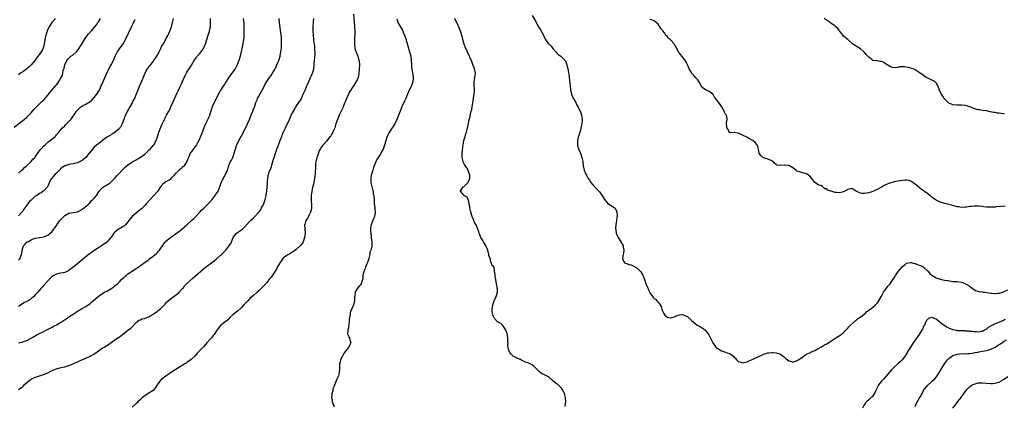
# Model space of a CAD drawing. Units: inches. Extents: x 2610000 to 2613000, y 1533000 to 1536000.
# Drawn here: x 2610678 to 2611145, y 1534985 to 1535168 of the extents above; entities that cross this region are included whole.
import ezdxf

# ---------------------------------------------------------------- set-up
doc = ezdxf.new("R2010")
doc.units = ezdxf.units.IN
doc.header["$MEASUREMENT"] = 0
doc.layers.add('LD26101533_10ft', color=254, linetype='Continuous')

msp = doc.modelspace()

# ---------------------------------------------------------------- linework, layer by layer
at = {"layer": 'LD26101533_10ft'}
for points, elevation in [([(2610836.24, 1535171), (2610836.52, 1535167), (2610836.71, 1535165.29), (2610836.72, 1535164.72), (2610836.82, 1535163), (2610836.58, 1535159), (2610836.61, 1535157.39), (2610836.59, 1535156.59), (2610836.81, 1535155), (2610837, 1535154.25), (2610837.43, 1535153), (2610838.25, 1535151), (2610838.79, 1535149), (2610838.8, 1535148.8), (2610838.98, 1535147), (2610838.93, 1535145.07), (2610838.76, 1535143), (2610838.72, 1535142.72), (2610838.36, 1535141), (2610837.87, 1535139.87), (2610837.46, 1535139), (2610837.26, 1535138.74), (2610837, 1535138.31), (2610836.46, 1535137.54), (2610836.17, 1535137), (2610834.2, 1535133.8), (2610833.84, 1535133), (2610833, 1535131.27), (2610832.32, 1535129.68), (2610832.06, 1535129), (2610831.45, 1535127.45), (2610831.21, 1535126.79), (2610831, 1535126.3), (2610830.32, 1535125), (2610829.65, 1535123.65), (2610829.35, 1535123), (2610828.69, 1535121.31), (2610828.54, 1535121), (2610827.86, 1535119), (2610827.61, 1535118.39), (2610827.24, 1535117), (2610827, 1535116.48), (2610826.38, 1535115), (2610825.82, 1535114.18), (2610825.19, 1535113), (2610825, 1535112.74), (2610823.32, 1535110.68), (2610821.7, 1535109), (2610821, 1535108.07), (2610820.29, 1535107), (2610819.89, 1535106.11), (2610819, 1535103.59), (2610818.8, 1535103), (2610818.41, 1535101.59), (2610818.26, 1535101), (2610818.15, 1535100.15), (2610818.05, 1535099), (2610818.08, 1535097.92), (2610817.94, 1535095.94), (2610817.93, 1535095), (2610817.83, 1535094.17), (2610817.67, 1535093), (2610817.26, 1535091), (2610816.82, 1535089.18), (2610816.75, 1535088.75), (2610816.38, 1535087), (2610816.09, 1535085), (2610816.04, 1535083), (2610816.11, 1535081.89), (2610816.18, 1535081), (2610816.2, 1535079), (2610816.02, 1535077.98), (2610815.76, 1535077), (2610815, 1535075.49), (2610814.73, 1535075), (2610814.15, 1535073.85), (2610813.48, 1535073), (2610813, 1535071.2), (2610812.96, 1535071), (2610813.09, 1535069.09), (2610813.17, 1535067), (2610812.97, 1535065.03), (2610812.28, 1535063), (2610811.78, 1535062.22), (2610811, 1535061.19), (2610810.84, 1535061), (2610809, 1535059.38), (2610807.62, 1535058.38), (2610807, 1535058.01), (2610806.4, 1535057.6), (2610805.28, 1535057), (2610805, 1535056.83), (2610804.43, 1535056.43), (2610803, 1535055.39), (2610802.59, 1535055), (2610801.94, 1535054.06), (2610801.17, 1535053), (2610801, 1535052.73), (2610800.15, 1535051), (2610799.72, 1535050.28), (2610798.94, 1535049.06), (2610797, 1535046.22), (2610796.5, 1535045.5), (2610795, 1535043.64), (2610793.8, 1535042.2), (2610792.81, 1535041.19), (2610791, 1535039.48), (2610790.47, 1535039), (2610788.6, 1535037.4), (2610787, 1535035.98), (2610785.96, 1535035), (2610784.04, 1535033), (2610783, 1535031.84), (2610781, 1535030.04), (2610779.69, 1535029), (2610779, 1535028.4), (2610777.5, 1535027), (2610776.24, 1535025.76), (2610775.26, 1535025), (2610775, 1535024.76), (2610773, 1535023.19), (2610772.79, 1535023), (2610771.99, 1535022.01), (2610771.27, 1535021), (2610771, 1535020.61), (2610770.01, 1535019), (2610769.57, 1535018.43), (2610769, 1535017.78), (2610768.65, 1535017.35), (2610766.47, 1535015), (2610765, 1535013.31), (2610762.89, 1535011), (2610761.96, 1535010.04), (2610761.05, 1535009), (2610759, 1535007.02), (2610757, 1535005.61), (2610756.61, 1535005.39), (2610756.02, 1535005), (2610753, 1535003.15), (2610751.72, 1535002.28), (2610751, 1535001.86), (2610750.48, 1535001.52), (2610749.76, 1535001), (2610747, 1534999.2), (2610745.72, 1534998.28), (2610745, 1534997.65), (2610744.64, 1534997.36), (2610742.93, 1534995), (2610742.15, 1534993.85), (2610741.5, 1534993), (2610741, 1534992.45), (2610739, 1534991.06), (2610737.73, 1534990.27), (2610736.53, 1534989.47), (2610735.99, 1534989), (2610735, 1534988.04), (2610733.79, 1534987), (2610733.43, 1534986.57), (2610733, 1534986.16), (2610731, 1534984.54)], 8390), ([(2610675, 1535117.3), (2610679.69, 1535121), (2610681, 1535122.11), (2610681.44, 1535122.56), (2610681.92, 1535123), (2610683, 1535124.17), (2610683.73, 1535125), (2610684.31, 1535125.69), (2610685.57, 1535127), (2610688.3, 1535129.7), (2610689, 1535130.33), (2610691, 1535132.55), (2610692.07, 1535133.93), (2610694.8, 1535137.2), (2610695, 1535137.48), (2610695.69, 1535138.31), (2610696.21, 1535139), (2610697, 1535140.43), (2610697.34, 1535141), (2610697.88, 1535142.12), (2610698.07, 1535143), (2610698.29, 1535144.29), (2610698.66, 1535145.34), (2610699, 1535146.94), (2610699.99, 1535149), (2610700.42, 1535149.58), (2610701, 1535150.16), (2610701.96, 1535151), (2610703, 1535151.76), (2610704.37, 1535153), (2610704.68, 1535153.32), (2610705.59, 1535154.41), (2610707, 1535156.67), (2610708.31, 1535159), (2610709, 1535159.98), (2610709.77, 1535161), (2610710.32, 1535161.68), (2610711.56, 1535163), (2610713.32, 1535165), (2610714, 1535166), (2610714.78, 1535167), (2610715, 1535167.37), (2610715.9, 1535169)], 8320), ([(2610677, 1534992.8), (2610678.31, 1534993.69), (2610679, 1534994.27), (2610679.39, 1534994.61), (2610679.74, 1534995), (2610681, 1534996.21), (2610681.95, 1534997), (2610682.54, 1534997.46), (2610683, 1534997.78), (2610685, 1534998.7), (2610686.06, 1534999), (2610689, 1534999.96), (2610691, 1535000.84), (2610692.39, 1535001.61), (2610693, 1535001.86), (2610693.76, 1535002.24), (2610695, 1535002.72), (2610696.02, 1535003), (2610697.31, 1535003.31), (2610699, 1535003.66), (2610699.98, 1535003.98), (2610701, 1535004.28), (2610703, 1535005.1), (2610705.73, 1535006.27), (2610707.11, 1535006.89), (2610709, 1535007.75), (2610711, 1535008.71), (2610711.55, 1535009), (2610712.48, 1535009.52), (2610713.69, 1535010.31), (2610715, 1535011.26), (2610717, 1535012.6), (2610717.67, 1535013), (2610719, 1535013.74), (2610719.8, 1535014.2), (2610723, 1535016.51), (2610723.66, 1535017), (2610724.47, 1535017.53), (2610725, 1535017.92), (2610725.67, 1535018.33), (2610726.45, 1535019), (2610727, 1535019.39), (2610728.97, 1535020.97), (2610730.18, 1535021.82), (2610731, 1535022.63), (2610731.24, 1535022.76), (2610731.53, 1535023), (2610733, 1535024.61), (2610733.55, 1535025), (2610734.23, 1535025.77), (2610735, 1535025.97), (2610735.66, 1535026.34), (2610737, 1535026.57), (2610737.27, 1535026.73), (2610739, 1535027.38), (2610739.97, 1535027.97), (2610741, 1535028.62), (2610743, 1535030.02), (2610743.56, 1535030.44), (2610744.34, 1535031), (2610745, 1535031.61), (2610746.38, 1535033), (2610746.64, 1535033.36), (2610747, 1535033.78), (2610747.54, 1535034.46), (2610748.17, 1535035), (2610749, 1535035.76), (2610751, 1535037.1), (2610752.06, 1535037.94), (2610753, 1535038.6), (2610753.42, 1535039), (2610755, 1535040.77), (2610755.19, 1535041), (2610755.94, 1535042.06), (2610757, 1535043.12), (2610760.08, 1535045.92), (2610761, 1535046.69), (2610761.15, 1535046.85), (2610763.62, 1535049), (2610766.01, 1535051), (2610767, 1535051.77), (2610768.65, 1535053), (2610770.04, 1535053.96), (2610771.12, 1535054.88), (2610773, 1535056.55), (2610773.5, 1535057), (2610774.26, 1535057.74), (2610775.53, 1535059), (2610777, 1535060.81), (2610777.14, 1535061), (2610777.83, 1535062.17), (2610778.22, 1535063), (2610779.05, 1535065), (2610779.88, 1535066.12), (2610780.6, 1535067), (2610781, 1535067.32), (2610782.02, 1535068.02), (2610783, 1535068.64), (2610783.41, 1535069), (2610784.31, 1535069.69), (2610785, 1535070.57), (2610785.21, 1535070.79), (2610785.36, 1535071), (2610787, 1535072.81), (2610787.2, 1535073), (2610788.22, 1535073.78), (2610789, 1535074.65), (2610789.19, 1535074.81), (2610789.36, 1535075), (2610791, 1535076.83), (2610791.96, 1535078.03), (2610792.52, 1535079), (2610793, 1535079.86), (2610793.53, 1535081), (2610793.95, 1535082.05), (2610794.23, 1535083), (2610794.72, 1535085), (2610794.75, 1535085.26), (2610795.04, 1535087.04), (2610795.22, 1535089), (2610795.27, 1535090.73), (2610795.32, 1535091), (2610795.37, 1535091.37), (2610795.47, 1535093), (2610795.71, 1535094.3), (2610795.8, 1535095), (2610796.18, 1535096.18), (2610796.48, 1535097), (2610796.67, 1535097.33), (2610797.24, 1535098.76), (2610797.39, 1535099.39), (2610797.9, 1535101), (2610798.23, 1535102.23), (2610798.45, 1535103), (2610799.12, 1535105), (2610799.63, 1535106.37), (2610799.83, 1535107), (2610800.53, 1535109), (2610800.64, 1535109.36), (2610801.21, 1535110.79), (2610801.55, 1535111.55), (2610802.14, 1535113), (2610802.37, 1535113.63), (2610803, 1535115.15), (2610803.83, 1535117), (2610804.22, 1535117.78), (2610805, 1535119.23), (2610805.8, 1535121), (2610806.64, 1535123), (2610807.6, 1535125), (2610808.84, 1535127), (2610810.23, 1535129), (2610811, 1535130.25), (2610811.42, 1535131), (2610812.33, 1535133), (2610813.15, 1535135), (2610814, 1535137), (2610814.33, 1535137.67), (2610814.9, 1535139), (2610815.81, 1535141), (2610816.17, 1535141.83), (2610816.63, 1535143), (2610817.28, 1535145), (2610817.53, 1535146.47), (2610817.56, 1535147), (2610817.57, 1535147.57), (2610817.67, 1535149), (2610817.76, 1535150.24), (2610817.91, 1535151.91), (2610817.94, 1535153), (2610817.86, 1535154.14), (2610817.83, 1535155), (2610817.77, 1535155.77), (2610817.4, 1535158.6), (2610817.37, 1535159.37), (2610817.18, 1535161), (2610817.09, 1535162.91), (2610817.08, 1535165), (2610817.17, 1535167.17), (2610817.39, 1535169)], 8380), ([(2610677, 1535015.07), (2610679, 1535015.55), (2610679.81, 1535015.81), (2610681, 1535016.15), (2610683, 1535017.18), (2610684.11, 1535017.89), (2610685, 1535018.38), (2610685.39, 1535018.61), (2610687, 1535019.43), (2610689, 1535020.37), (2610690.24, 1535021), (2610692.03, 1535021.97), (2610693, 1535022.51), (2610693.97, 1535023), (2610695, 1535023.57), (2610696.35, 1535024.35), (2610697, 1535024.71), (2610698.42, 1535025.58), (2610699, 1535025.99), (2610699.62, 1535026.38), (2610700.45, 1535027), (2610701, 1535027.36), (2610703.41, 1535029), (2610704.4, 1535029.6), (2610705, 1535030.02), (2610705.65, 1535030.35), (2610706.66, 1535031), (2610707.51, 1535031.51), (2610709, 1535032.31), (2610710.66, 1535033.34), (2610711, 1535033.66), (2610711.77, 1535034.23), (2610712.57, 1535035), (2610714.83, 1535037), (2610714.93, 1535037.07), (2610716.12, 1535037.88), (2610717.9, 1535039), (2610719, 1535039.6), (2610721.33, 1535041), (2610722.34, 1535041.66), (2610723, 1535042.17), (2610723.49, 1535042.51), (2610724.04, 1535043), (2610725, 1535043.93), (2610726, 1535045), (2610727, 1535046.02), (2610727.51, 1535046.49), (2610728.1, 1535047), (2610729, 1535047.72), (2610731, 1535049.05), (2610732.19, 1535049.81), (2610733, 1535050.34), (2610733.41, 1535050.59), (2610733.96, 1535051), (2610735, 1535051.72), (2610736.74, 1535053), (2610738.08, 1535053.92), (2610739, 1535054.61), (2610739.49, 1535055), (2610741, 1535056.14), (2610742.53, 1535057.47), (2610743, 1535057.95), (2610743.53, 1535058.47), (2610743.96, 1535059), (2610746, 1535062), (2610746.79, 1535063), (2610747, 1535063.22), (2610749.23, 1535065), (2610750.27, 1535065.73), (2610751, 1535066.2), (2610753, 1535067.69), (2610754.66, 1535069), (2610755.92, 1535070.08), (2610757.03, 1535071), (2610759.25, 1535073), (2610760.13, 1535073.87), (2610761, 1535074.69), (2610763, 1535076.87), (2610763.99, 1535078.01), (2610765, 1535078.91), (2610767, 1535080.8), (2610767.19, 1535081), (2610769, 1535083.08), (2610770.48, 1535085), (2610770.68, 1535085.32), (2610771.5, 1535086.5), (2610771.81, 1535087), (2610772.33, 1535088.33), (2610772.73, 1535089.27), (2610773.27, 1535090.73), (2610773.35, 1535091), (2610774.33, 1535093), (2610775, 1535094.31), (2610775.44, 1535095), (2610775.82, 1535095.82), (2610776.31, 1535097), (2610776.42, 1535097.58), (2610777, 1535099.15), (2610777.8, 1535101), (2610778.24, 1535101.76), (2610778.8, 1535103), (2610779, 1535103.52), (2610779.48, 1535105), (2610779.88, 1535106.12), (2610780.07, 1535107), (2610780.61, 1535108.6), (2610780.77, 1535109), (2610781.72, 1535111), (2610783, 1535113.28), (2610783.64, 1535114.36), (2610785.89, 1535119), (2610786.77, 1535121), (2610787, 1535121.56), (2610787.54, 1535123), (2610788.38, 1535125), (2610788.55, 1535125.45), (2610789, 1535126.52), (2610789.19, 1535127), (2610789.29, 1535127.29), (2610789.81, 1535129), (2610790.37, 1535130.37), (2610790.58, 1535131), (2610791, 1535131.78), (2610792.17, 1535133.83), (2610793, 1535135.17), (2610793.93, 1535137), (2610794.27, 1535137.73), (2610794.98, 1535139), (2610796.3, 1535141), (2610797, 1535141.9), (2610797.75, 1535143), (2610798.91, 1535145), (2610799.56, 1535146.44), (2610799.83, 1535147), (2610800.41, 1535148.41), (2610800.64, 1535149), (2610801.27, 1535151), (2610801.33, 1535151.33), (2610801.69, 1535153), (2610801.85, 1535154.15), (2610801.93, 1535155), (2610802.05, 1535157), (2610802.03, 1535159), (2610801.93, 1535159.93), (2610801.86, 1535161), (2610801.71, 1535162.29), (2610801.07, 1535166.93), (2610800.82, 1535169)], 8370), ([(2610783.82, 1535169), (2610783.89, 1535167.89), (2610784, 1535167), (2610784.1, 1535165.9), (2610784.15, 1535165), (2610784.13, 1535164.13), (2610784.15, 1535163), (2610784.14, 1535161.86), (2610784.09, 1535160.09), (2610783.99, 1535159), (2610783.79, 1535158.21), (2610783.68, 1535157), (2610783.36, 1535155.36), (2610783.19, 1535154.81), (2610783, 1535153.96), (2610782.8, 1535153.2), (2610782.78, 1535153), (2610782.72, 1535152.72), (2610782.26, 1535151), (2610781.7, 1535149), (2610780.97, 1535147), (2610780.31, 1535145.69), (2610779.89, 1535145), (2610779, 1535143.77), (2610778.39, 1535143), (2610777.79, 1535142.21), (2610776.96, 1535141.04), (2610775.66, 1535139), (2610775, 1535137.94), (2610774.62, 1535137.38), (2610773.05, 1535135), (2610772.3, 1535133.7), (2610770, 1535129), (2610769.05, 1535127), (2610768.58, 1535125.42), (2610768.09, 1535124.09), (2610767.74, 1535123), (2610767.54, 1535122.46), (2610765.9, 1535119), (2610765.03, 1535117), (2610763.89, 1535114.11), (2610763.48, 1535113), (2610762.66, 1535111), (2610762.12, 1535109.88), (2610761.57, 1535109), (2610759.62, 1535106.38), (2610759, 1535105.52), (2610758.65, 1535105), (2610757.72, 1535103), (2610757.02, 1535101), (2610755.72, 1535099), (2610755.36, 1535098.64), (2610755, 1535098.36), (2610754.27, 1535097.73), (2610753.37, 1535097), (2610753, 1535096.67), (2610751.36, 1535095), (2610751, 1535094.52), (2610749.47, 1535093), (2610749, 1535092.59), (2610748.05, 1535092.05), (2610747, 1535091.41), (2610745.63, 1535090.37), (2610745, 1535089.71), (2610744.51, 1535089), (2610743, 1535086.88), (2610741.35, 1535085), (2610739.23, 1535082.77), (2610737.75, 1535081), (2610737, 1535080.14), (2610735.41, 1535078.59), (2610735, 1535078.24), (2610733.41, 1535077), (2610731.02, 1535074.98), (2610730.09, 1535073.91), (2610729.46, 1535073), (2610729, 1535072.39), (2610727.85, 1535071), (2610727.39, 1535070.61), (2610727, 1535070.35), (2610725.46, 1535069.46), (2610724.89, 1535069.11), (2610723, 1535067.7), (2610722.36, 1535067), (2610721.78, 1535066.22), (2610720.95, 1535065), (2610719.21, 1535063), (2610719, 1535062.8), (2610717, 1535061.39), (2610716.42, 1535061), (2610715, 1535060.11), (2610711.9, 1535058.1), (2610711, 1535057.39), (2610710.76, 1535057.24), (2610709, 1535055.75), (2610707.48, 1535054.52), (2610706.36, 1535053.64), (2610705, 1535052.54), (2610703, 1535050.84), (2610701, 1535049.31), (2610700.79, 1535049.21), (2610700.26, 1535049), (2610699, 1535048.44), (2610698.29, 1535048.29), (2610697, 1535048.05), (2610695.72, 1535047.72), (2610695, 1535047.58), (2610693.78, 1535047), (2610693, 1535046.48), (2610692.27, 1535045.73), (2610691.6, 1535045), (2610691, 1535044.48), (2610689.64, 1535043), (2610689, 1535042.37), (2610688.35, 1535041.65), (2610687.84, 1535041), (2610687, 1535040.07), (2610686.15, 1535039), (2610685, 1535037.82), (2610684.23, 1535037), (2610683, 1535035.96), (2610681.6, 1535035), (2610681, 1535034.64), (2610679.92, 1535034.08), (2610678.62, 1535033.38), (2610677, 1535032.31)], 8360), ([(2610677, 1535054.18), (2610677.79, 1535055), (2610678.12, 1535056.12), (2610678.51, 1535057), (2610678.6, 1535057.4), (2610678.69, 1535059), (2610679, 1535060.03), (2610679.36, 1535061), (2610680.11, 1535061.89), (2610681, 1535062.75), (2610681.38, 1535063), (2610683, 1535063.95), (2610684.5, 1535064.5), (2610685, 1535064.67), (2610689, 1535065.31), (2610691, 1535066.14), (2610692.12, 1535067), (2610693, 1535067.87), (2610695, 1535070.71), (2610695.18, 1535071), (2610696.62, 1535073), (2610696.79, 1535073.21), (2610697.76, 1535074.24), (2610698.56, 1535075), (2610699, 1535075.39), (2610701, 1535076.47), (2610703, 1535076.81), (2610704.29, 1535077), (2610705, 1535077.13), (2610706.24, 1535077.76), (2610707, 1535078.13), (2610707.47, 1535078.53), (2610708.2, 1535079), (2610710.47, 1535081), (2610710.67, 1535081.33), (2610711, 1535081.6), (2610711.59, 1535082.41), (2610712.36, 1535083), (2610713, 1535083.74), (2610714.04, 1535085), (2610715.22, 1535086.78), (2610717, 1535088.66), (2610717.44, 1535089), (2610718.41, 1535089.59), (2610719, 1535089.93), (2610719.62, 1535090.38), (2610720.56, 1535091), (2610721, 1535091.35), (2610722.68, 1535093), (2610723, 1535093.33), (2610723.77, 1535094.23), (2610724.52, 1535095), (2610726.33, 1535097), (2610727, 1535097.68), (2610727.67, 1535098.33), (2610729, 1535099.41), (2610731, 1535100.77), (2610731.38, 1535101), (2610733, 1535101.91), (2610735, 1535103.08), (2610737, 1535104.57), (2610738.24, 1535105.76), (2610739, 1535106.4), (2610739.58, 1535107), (2610741, 1535108.59), (2610741.31, 1535109), (2610742.36, 1535111), (2610743, 1535112.73), (2610743.76, 1535115), (2610744.63, 1535117.37), (2610745.22, 1535118.78), (2610746.31, 1535121), (2610746.55, 1535121.45), (2610747.4, 1535123), (2610748.47, 1535125), (2610749, 1535126.08), (2610749.47, 1535127), (2610750.41, 1535129), (2610751.21, 1535130.79), (2610752.38, 1535133.62), (2610752.97, 1535135), (2610753.97, 1535137), (2610754.35, 1535137.65), (2610755.78, 1535141), (2610756.2, 1535141.8), (2610756.76, 1535143), (2610757, 1535143.4), (2610758.43, 1535145.57), (2610759, 1535146.5), (2610759.2, 1535146.8), (2610760.71, 1535149.29), (2610761.55, 1535150.45), (2610761.97, 1535151), (2610763, 1535152.2), (2610763.64, 1535153), (2610764.22, 1535153.78), (2610765.04, 1535155), (2610765.93, 1535157), (2610767.12, 1535161), (2610767.57, 1535162.43), (2610767.76, 1535163), (2610767.96, 1535163.96), (2610768.2, 1535165), (2610768.25, 1535165.75), (2610768.27, 1535167), (2610768.24, 1535168.24), (2610768.19, 1535169)], 8350), ([(2610750.55, 1535169), (2610750.04, 1535167), (2610749.67, 1535165.67), (2610749.54, 1535165), (2610749, 1535163.52), (2610748.35, 1535161.65), (2610747.93, 1535161), (2610747, 1535159.4), (2610746.25, 1535157.75), (2610745.75, 1535157), (2610745, 1535155.75), (2610744.61, 1535155), (2610744.14, 1535153.86), (2610743.64, 1535153), (2610742.54, 1535151), (2610741.19, 1535149), (2610741, 1535148.77), (2610739.35, 1535146.65), (2610739, 1535146.23), (2610738.47, 1535145.53), (2610738.12, 1535145), (2610737.07, 1535143), (2610736.3, 1535141), (2610735.43, 1535139), (2610734.64, 1535137.36), (2610734.49, 1535137), (2610733.71, 1535135), (2610732.99, 1535133.01), (2610732.07, 1535131), (2610731.71, 1535130.29), (2610731, 1535128.96), (2610729.89, 1535127), (2610728.88, 1535125.12), (2610727.86, 1535123), (2610727.61, 1535122.39), (2610727, 1535121.03), (2610726.26, 1535119), (2610725.4, 1535117.4), (2610725.22, 1535117), (2610725, 1535116.73), (2610722.9, 1535115), (2610721.77, 1535114.23), (2610721, 1535113.82), (2610720.52, 1535113.48), (2610719.67, 1535113), (2610719, 1535112.56), (2610716.9, 1535111), (2610715.84, 1535110.16), (2610715, 1535109.43), (2610714.75, 1535109.25), (2610713, 1535107.82), (2610711.63, 1535106.37), (2610710.79, 1535105.21), (2610710.65, 1535105), (2610709.08, 1535103), (2610709, 1535102.91), (2610707.94, 1535102.06), (2610707, 1535101.34), (2610706.35, 1535101), (2610705, 1535100.43), (2610704.22, 1535100.22), (2610703, 1535099.93), (2610701.74, 1535099.74), (2610701, 1535099.65), (2610699, 1535099.09), (2610697.76, 1535098.24), (2610697, 1535097.55), (2610696.74, 1535097.26), (2610696.56, 1535097), (2610695, 1535095.46), (2610694.49, 1535095), (2610693, 1535093.37), (2610692.8, 1535093.2), (2610692.63, 1535093), (2610692.29, 1535092.29), (2610691.63, 1535091), (2610691.46, 1535090.54), (2610690.78, 1535089), (2610689, 1535087.15), (2610688.81, 1535087), (2610687.76, 1535086.24), (2610687, 1535085.93), (2610685.68, 1535085), (2610685, 1535084.56), (2610683.3, 1535083), (2610683, 1535082.68), (2610682.15, 1535081.85), (2610681.48, 1535081), (2610681, 1535080.27), (2610680.06, 1535079), (2610679.58, 1535078.42), (2610679, 1535077.5), (2610678.63, 1535077), (2610677, 1535075.22)], 8340), ([(2610694.59, 1535169), (2610693, 1535167.22), (2610692.84, 1535167), (2610692.14, 1535165.86), (2610691.59, 1535165), (2610691, 1535163.81), (2610690.65, 1535163), (2610689.96, 1535161), (2610689.71, 1535159.71), (2610689.54, 1535159), (2610689.45, 1535158.55), (2610689.25, 1535157), (2610689, 1535155.94), (2610688.75, 1535155), (2610688.19, 1535153.81), (2610687.67, 1535153), (2610687, 1535152.07), (2610686.15, 1535151), (2610684.86, 1535149.14), (2610683.09, 1535146.91), (2610682.06, 1535145.94), (2610681, 1535145.02), (2610679, 1535143.6), (2610678.03, 1535143), (2610677, 1535142.24)], 8310), ([(2610677, 1535095.61), (2610678.64, 1535097), (2610679, 1535097.34), (2610679.81, 1535098.19), (2610680.75, 1535099), (2610683, 1535101.12), (2610683.85, 1535102.15), (2610684.7, 1535103), (2610685, 1535103.35), (2610686.49, 1535105.51), (2610687, 1535106.14), (2610687.34, 1535106.66), (2610687.63, 1535107), (2610689, 1535108.44), (2610689.63, 1535109), (2610691, 1535110.19), (2610691.46, 1535110.54), (2610692.11, 1535111), (2610693, 1535111.83), (2610694.43, 1535113), (2610694.71, 1535113.29), (2610695, 1535113.65), (2610695.66, 1535114.34), (2610696.24, 1535115), (2610697, 1535115.96), (2610697.93, 1535117), (2610699, 1535118.06), (2610699.44, 1535118.56), (2610701, 1535120.07), (2610701.81, 1535121), (2610702.39, 1535121.61), (2610703, 1535122.58), (2610703.19, 1535122.81), (2610703.75, 1535123.75), (2610704.57, 1535125), (2610705, 1535125.5), (2610705.82, 1535126.18), (2610706.63, 1535127), (2610707, 1535127.24), (2610707.58, 1535127.58), (2610709, 1535128.32), (2610711, 1535129.53), (2610711.86, 1535130.14), (2610713, 1535131.45), (2610714.2, 1535133), (2610715.28, 1535134.72), (2610715.44, 1535135), (2610716.36, 1535137), (2610717.36, 1535139.36), (2610718.97, 1535143), (2610719.95, 1535145), (2610721.06, 1535146.94), (2610722.15, 1535149), (2610723, 1535151.03), (2610723.97, 1535153), (2610724.37, 1535153.63), (2610725, 1535154.56), (2610726.77, 1535157), (2610727.6, 1535158.4), (2610727.91, 1535159), (2610730.69, 1535165), (2610731.48, 1535166.52), (2610731.7, 1535167), (2610732.48, 1535168.48)], 8330), ([(2610856.79, 1535168.79), (2610857.2, 1535167.2), (2610857.29, 1535167), (2610857.72, 1535166.28), (2610858.45, 1535165), (2610859, 1535164.2), (2610859.41, 1535163.41), (2610859.94, 1535162.06), (2610860.56, 1535160.56), (2610861, 1535159.35), (2610861.49, 1535157.49), (2610861.93, 1535155.92), (2610862.86, 1535153.14), (2610863, 1535152.64), (2610863.41, 1535151), (2610863.64, 1535149), (2610863.71, 1535147), (2610863.81, 1535146.19), (2610863.89, 1535145), (2610864.02, 1535144.02), (2610864.26, 1535143), (2610864.53, 1535141.47), (2610864.58, 1535141), (2610864.53, 1535140.53), (2610864.41, 1535139), (2610864.07, 1535137.93), (2610863.69, 1535137), (2610862.71, 1535135), (2610861.84, 1535133), (2610861, 1535130.94), (2610860.37, 1535129.63), (2610859.17, 1535127), (2610858.29, 1535125), (2610856.76, 1535121), (2610855.77, 1535119), (2610855.47, 1535118.53), (2610855, 1535117.72), (2610854.56, 1535117), (2610853.18, 1535114.82), (2610852.48, 1535113.52), (2610852.24, 1535113), (2610851.47, 1535111), (2610851, 1535109.31), (2610850.24, 1535107), (2610849.84, 1535106.16), (2610849.24, 1535105), (2610849, 1535104.63), (2610847.85, 1535103), (2610847.51, 1535102.49), (2610846.72, 1535101), (2610846.6, 1535100.6), (2610845.75, 1535098.25), (2610845.42, 1535097), (2610844.79, 1535095), (2610844.47, 1535093.53), (2610844.42, 1535093), (2610844.48, 1535091), (2610844.9, 1535089.1), (2610844.91, 1535088.91), (2610845, 1535088.64), (2610845.3, 1535087.3), (2610845.45, 1535087), (2610845.59, 1535085.59), (2610845.83, 1535085), (2610845.8, 1535083.8), (2610845.96, 1535083), (2610846.04, 1535081.96), (2610846.04, 1535081), (2610846.12, 1535080.12), (2610846.28, 1535079), (2610846.33, 1535078.33), (2610846.49, 1535077), (2610846.23, 1535075), (2610845.37, 1535073), (2610845, 1535072.27), (2610844.53, 1535071), (2610844.31, 1535069.69), (2610844.22, 1535069), (2610844.21, 1535068.21), (2610844.34, 1535067), (2610844.64, 1535065.36), (2610844.61, 1535064.61), (2610844.85, 1535063), (2610844.82, 1535060.82), (2610844.43, 1535059), (2610844.02, 1535057.98), (2610843.93, 1535057), (2610843.6, 1535055.6), (2610843.41, 1535055), (2610843, 1535053.56), (2610842.84, 1535053.16), (2610842.57, 1535052.57), (2610841.92, 1535051), (2610841.7, 1535050.3), (2610841.1, 1535049), (2610840.62, 1535047), (2610840.54, 1535045.46), (2610840.46, 1535045), (2610840.1, 1535044.1), (2610839.78, 1535043), (2610839.49, 1535042.51), (2610839, 1535042.03), (2610838.15, 1535041), (2610837, 1535039.15), (2610836.94, 1535039), (2610836.78, 1535037.22), (2610836.65, 1535036.65), (2610836.7, 1535035), (2610836.41, 1535033.59), (2610836.19, 1535033), (2610835.51, 1535031.51), (2610835.23, 1535031), (2610835.13, 1535030.87), (2610835, 1535030.44), (2610834.57, 1535029.43), (2610834.53, 1535029), (2610834.54, 1535028.54), (2610834.23, 1535027), (2610834.11, 1535025.89), (2610834.14, 1535025), (2610834.03, 1535024.03), (2610833.87, 1535022.13), (2610833.53, 1535021), (2610833.35, 1535019.35), (2610833.43, 1535019), (2610833.92, 1535018.08), (2610834.31, 1535017), (2610834.45, 1535016.45), (2610834.93, 1535015), (2610834.22, 1535013.78), (2610833.98, 1535013), (2610833, 1535011.79), (2610832.45, 1535011), (2610831.76, 1535010.24), (2610831.06, 1535009), (2610830.02, 1535007), (2610829.79, 1535005.79), (2610829.59, 1535005), (2610829.48, 1535002.52), (2610829.37, 1535001), (2610829, 1534999.12), (2610828.96, 1534999), (2610828.25, 1534997.75), (2610827.99, 1534997), (2610827.35, 1534995.35), (2610827.13, 1534994.87), (2610827, 1534994.37), (2610826.47, 1534993.53), (2610826.41, 1534993), (2610826.29, 1534992.29), (2610825.95, 1534991), (2610825.85, 1534990.15), (2610825.78, 1534989), (2610825.97, 1534987.97), (2610826.12, 1534987), (2610827, 1534984.56)], 8400), ([(2610936.77, 1534984.77), (2610936.77, 1534985.23), (2610937.06, 1534987), (2610936.97, 1534989), (2610936.36, 1534991), (2610935.93, 1534991.93), (2610935.36, 1534993), (2610935, 1534993.52), (2610933.46, 1534995), (2610933.2, 1534995.2), (2610933, 1534995.39), (2610932.03, 1534996.03), (2610930.88, 1534997), (2610929, 1534998.69), (2610928.46, 1534999), (2610927.49, 1534999.49), (2610927, 1534999.75), (2610926.09, 1535000.09), (2610924.89, 1535000.89), (2610923, 1535002.89), (2610921.92, 1535003.92), (2610921, 1535004.63), (2610920.1, 1535005), (2610919, 1535005.49), (2610917.89, 1535005.89), (2610917, 1535006.28), (2610915.62, 1535007), (2610915.2, 1535007.2), (2610915, 1535007.27), (2610913.79, 1535007.79), (2610913, 1535008.2), (2610912.43, 1535008.43), (2610911.75, 1535009), (2610911, 1535009.71), (2610910.42, 1535010.42), (2610909.81, 1535011.81), (2610909.61, 1535013), (2610909.5, 1535013.5), (2610909.61, 1535015), (2610909.5, 1535015.5), (2610909.55, 1535017), (2610909.29, 1535018.71), (2610909.2, 1535019.2), (2610908.72, 1535020.72), (2610908.6, 1535021), (2610907.8, 1535022.2), (2610907.35, 1535023), (2610907.21, 1535023.21), (2610907, 1535023.34), (2610906.12, 1535024.12), (2610905, 1535024.68), (2610904.62, 1535025), (2610903, 1535026.73), (2610902.85, 1535027), (2610902.36, 1535028.36), (2610902.21, 1535029), (2610902.12, 1535030.12), (2610902.08, 1535031), (2610902.36, 1535033), (2610902.49, 1535033.51), (2610903, 1535034.96), (2610903.99, 1535037), (2610904.54, 1535039), (2610904.54, 1535040.54), (2610904.51, 1535041), (2610904.37, 1535041.63), (2610904.14, 1535043), (2610903.99, 1535043.99), (2610903.75, 1535045), (2610903.44, 1535046.56), (2610903.42, 1535047), (2610903.45, 1535047.45), (2610903.22, 1535049), (2610903, 1535050.58), (2610902.87, 1535051), (2610901.93, 1535051.93), (2610901.74, 1535053), (2610901.36, 1535053.36), (2610901.04, 1535055), (2610900.5, 1535056.5), (2610900.52, 1535057), (2610899.94, 1535059), (2610899.71, 1535059.71), (2610899.06, 1535061), (2610897.91, 1535063), (2610897.59, 1535063.59), (2610897, 1535064.55), (2610896.75, 1535065), (2610896.53, 1535065.47), (2610895.9, 1535067), (2610895.72, 1535067.72), (2610895.27, 1535069), (2610894.57, 1535070.57), (2610894.44, 1535071), (2610893.83, 1535071.83), (2610893.38, 1535073), (2610893, 1535073.8), (2610892.53, 1535075), (2610891.92, 1535077), (2610891.55, 1535078.45), (2610891.47, 1535079), (2610891.5, 1535079.5), (2610891.18, 1535081), (2610891, 1535082.04), (2610890.74, 1535083), (2610890.2, 1535084.2), (2610889, 1535084.82), (2610888.92, 1535084.92), (2610888.77, 1535085), (2610887, 1535086.92), (2610886.97, 1535087), (2610887, 1535087.1), (2610888.25, 1535089), (2610888.72, 1535089.28), (2610889, 1535089.59), (2610890.57, 1535091), (2610891, 1535091.86), (2610891.38, 1535093), (2610891.39, 1535094.61), (2610891.34, 1535095), (2610890.7, 1535096.7), (2610890.6, 1535097), (2610889.98, 1535098.02), (2610889.22, 1535099.22), (2610889, 1535099.66), (2610888.52, 1535100.52), (2610888.31, 1535101), (2610887.79, 1535103), (2610887.75, 1535105), (2610887.91, 1535106.09), (2610888.08, 1535108.08), (2610888.28, 1535109), (2610888.43, 1535109.57), (2610888.68, 1535111), (2610889.27, 1535113), (2610889.63, 1535114.37), (2610889.87, 1535115), (2610890.21, 1535116.21), (2610890.36, 1535117), (2610890.44, 1535117.56), (2610891.11, 1535121), (2610891.54, 1535122.46), (2610891.8, 1535123.8), (2610892.15, 1535125), (2610892.33, 1535125.67), (2610892.56, 1535127), (2610892.84, 1535128.84), (2610892.9, 1535129.1), (2610893.18, 1535130.82), (2610893.23, 1535131.23), (2610893.54, 1535133), (2610893.68, 1535135), (2610893.67, 1535135.67), (2610893.57, 1535137), (2610893.5, 1535138.5), (2610893.53, 1535139), (2610893.68, 1535139.68), (2610893.84, 1535141), (2610894.02, 1535142.02), (2610894.12, 1535143), (2610893.69, 1535145), (2610893, 1535146.65), (2610892.18, 1535149), (2610891.52, 1535150.48), (2610891.22, 1535151.22), (2610891, 1535151.62), (2610890.33, 1535153), (2610889.8, 1535154.2), (2610889.45, 1535155), (2610888.76, 1535156.76), (2610888.1, 1535159), (2610887.9, 1535159.9), (2610886.99, 1535163), (2610886.45, 1535164.45), (2610885.84, 1535165.84), (2610885, 1535167.45), (2610884.38, 1535169)], 8410), ([(2610921, 1535170.41), (2610922.3, 1535168.3), (2610924.14, 1535165), (2610924.46, 1535164.46), (2610925, 1535163.65), (2610925.24, 1535163.24), (2610926.43, 1535161), (2610927, 1535159.8), (2610927.29, 1535159.29), (2610927.47, 1535159), (2610928.88, 1535157), (2610929, 1535156.85), (2610929.98, 1535155.98), (2610931, 1535154.62), (2610932.45, 1535153), (2610933, 1535152.3), (2610933.71, 1535151.71), (2610934.72, 1535151), (2610935, 1535150.78), (2610936.72, 1535149), (2610936.84, 1535148.84), (2610937, 1535148.5), (2610937.42, 1535147.42), (2610937.56, 1535147), (2610937.71, 1535146.29), (2610938.19, 1535144.19), (2610938.63, 1535141.37), (2610938.7, 1535141), (2610939, 1535138.47), (2610939.28, 1535135.28), (2610939.35, 1535135), (2610939.52, 1535134.48), (2610939.8, 1535133), (2610940.06, 1535132.06), (2610940.7, 1535131), (2610941, 1535130.42), (2610941.84, 1535129), (2610942.17, 1535128.17), (2610943, 1535126.85), (2610944.12, 1535124.12), (2610944.51, 1535123), (2610944.8, 1535121.2), (2610944.85, 1535121), (2610944.85, 1535120.85), (2610944.7, 1535119), (2610944.36, 1535117.64), (2610944.26, 1535117), (2610944, 1535116), (2610943.08, 1535113), (2610943, 1535112.66), (2610942.67, 1535111), (2610942.65, 1535110.65), (2610942.65, 1535109), (2610942.68, 1535108.68), (2610943.09, 1535107.09), (2610943.98, 1535105), (2610944.7, 1535103), (2610945.08, 1535101), (2610945.32, 1535099), (2610945.76, 1535097), (2610946.6, 1535095), (2610947, 1535094.34), (2610947.75, 1535093), (2610948.24, 1535092.24), (2610949, 1535091.18), (2610949.97, 1535089.97), (2610950.84, 1535089), (2610951, 1535088.77), (2610953, 1535086.66), (2610954.56, 1535084.56), (2610955, 1535083.8), (2610955.5, 1535083), (2610957, 1535081.13), (2610959.54, 1535079.54), (2610960.3, 1535079), (2610961, 1535077.95), (2610961.36, 1535077), (2610961.41, 1535075.41), (2610961.4, 1535075), (2610961.34, 1535074.66), (2610961.14, 1535073), (2610960.85, 1535071), (2610960.73, 1535069.27), (2610960.76, 1535069), (2610960.8, 1535068.8), (2610961.05, 1535067), (2610961.94, 1535065), (2610963, 1535063.26), (2610963.12, 1535063.12), (2610963.18, 1535063), (2610964.24, 1535061), (2610964.35, 1535060.35), (2610964.64, 1535059), (2610964.5, 1535057.5), (2610964.37, 1535057), (2610964.1, 1535056.1), (2610963.93, 1535055), (2610964.78, 1535053.22), (2610964.87, 1535053), (2610965, 1535052.9), (2610966.5, 1535052.5), (2610967, 1535052.2), (2610968.08, 1535052.08), (2610969, 1535051.6), (2610969.41, 1535051.41), (2610969.95, 1535051), (2610970.64, 1535050.64), (2610971, 1535050.4), (2610972.69, 1535048.69), (2610973, 1535048.22), (2610973.44, 1535047.44), (2610973.62, 1535047), (2610974.05, 1535046.05), (2610974.39, 1535045), (2610974.59, 1535044.59), (2610975.14, 1535043.14), (2610975.26, 1535042.74), (2610975.97, 1535041), (2610976.32, 1535040.32), (2610976.85, 1535039), (2610977, 1535038.74), (2610978.17, 1535037), (2610978.55, 1535036.55), (2610979, 1535036.1), (2610979.65, 1535035.65), (2610980.33, 1535035), (2610981, 1535034.29), (2610981.95, 1535033), (2610982.29, 1535032.29), (2610982.7, 1535031), (2610982.76, 1535030.76), (2610983, 1535030.17), (2610983.6, 1535029), (2610984.11, 1535028.11), (2610985, 1535027.27), (2610985.2, 1535027.2), (2610987, 1535026.79), (2610987.17, 1535026.83), (2610989, 1535027.49), (2610989.91, 1535027.91), (2610991, 1535028.32), (2610992.38, 1535028.38), (2610993, 1535028.34), (2610993.86, 1535027.86), (2610995, 1535027.29), (2610997, 1535025.5), (2610997.5, 1535025), (2610998.29, 1535024.29), (2610999.46, 1535023.46), (2611001, 1535022.61), (2611003, 1535021.37), (2611004.09, 1535020.09), (2611005, 1535018.85), (2611006.29, 1535016.29), (2611006.99, 1535014.99), (2611008.38, 1535013), (2611008.67, 1535012.67), (2611009, 1535012.4), (2611011, 1535011.21), (2611011.19, 1535011.19), (2611013, 1535010.6), (2611013.74, 1535010.26), (2611015, 1535009.92), (2611016.32, 1535009), (2611016.69, 1535008.69), (2611017, 1535008.26), (2611017.65, 1535007.65), (2611018.15, 1535007), (2611019, 1535006.13), (2611020.23, 1535005.77), (2611021, 1535005.49), (2611021.63, 1535005.63), (2611023, 1535006.01), (2611023.66, 1535006.34), (2611025.35, 1535007), (2611027, 1535007.7), (2611028.36, 1535008.36), (2611029.85, 1535009), (2611031, 1535009.67), (2611032.02, 1535009.98), (2611033, 1535010.21), (2611033.68, 1535010.32), (2611035, 1535010.35), (2611035.62, 1535010.38), (2611037, 1535010.24), (2611038.08, 1535009.92), (2611039, 1535009.57), (2611040.47, 1535008.47), (2611041, 1535008.12), (2611041.63, 1535007.63), (2611042.39, 1535007), (2611043, 1535006.47), (2611043.78, 1535006.22), (2611045, 1535005.86), (2611047, 1535006.64), (2611047.53, 1535007), (2611049, 1535007.91), (2611051, 1535009.26), (2611052.1, 1535009.9), (2611053, 1535010.3), (2611053.47, 1535010.53), (2611054.64, 1535011), (2611055.33, 1535011.33), (2611057, 1535012.26), (2611058.24, 1535013), (2611058.7, 1535013.3), (2611059, 1535013.43), (2611059.97, 1535014.03), (2611061, 1535014.55), (2611061.71, 1535015), (2611063, 1535015.87), (2611064.89, 1535017.11), (2611066.12, 1535017.88), (2611067, 1535018.38), (2611067.94, 1535019), (2611069, 1535019.93), (2611070.08, 1535021), (2611071, 1535021.99), (2611071.46, 1535022.54), (2611071.99, 1535023), (2611074.01, 1535025), (2611074.49, 1535025.51), (2611075, 1535025.83), (2611075.6, 1535026.4), (2611076.65, 1535027), (2611077, 1535027.24), (2611079, 1535028.79), (2611079.24, 1535029), (2611080.07, 1535029.93), (2611081, 1535030.49), (2611081.28, 1535030.72), (2611083, 1535031.87), (2611084.26, 1535033), (2611085, 1535033.81), (2611085.49, 1535034.51), (2611087, 1535037.17), (2611087.99, 1535039), (2611089.4, 1535041), (2611090.1, 1535041.9), (2611091.09, 1535043), (2611092.5, 1535045), (2611093, 1535045.8), (2611093.69, 1535047), (2611095.16, 1535049), (2611095.96, 1535050.04), (2611097, 1535051.25), (2611098.25, 1535052.25), (2611099, 1535052.88), (2611100.83, 1535053.17), (2611101, 1535053.17), (2611101.12, 1535053.12), (2611102.71, 1535052.71), (2611103, 1535052.68), (2611104.19, 1535052.19), (2611105, 1535051.91), (2611105.64, 1535051.64), (2611106.84, 1535051), (2611107, 1535050.9), (2611109, 1535048.98), (2611109.98, 1535047.98), (2611111.08, 1535047), (2611113, 1535045.92), (2611115, 1535045.23), (2611117, 1535044.76), (2611118.51, 1535044.51), (2611119, 1535044.39), (2611120.29, 1535044.29), (2611121, 1535044.18), (2611122.17, 1535044.17), (2611123, 1535044.06), (2611123.97, 1535043.97), (2611125, 1535043.75), (2611125.58, 1535043.58), (2611127, 1535043.06), (2611129, 1535041.85), (2611130.13, 1535041), (2611130.58, 1535040.58), (2611131, 1535040.36), (2611131.78, 1535039.78), (2611133, 1535039.51), (2611133.36, 1535039.36), (2611135, 1535039.15), (2611135.12, 1535039.12), (2611136.09, 1535039), (2611139, 1535038.57), (2611139.47, 1535038.53), (2611141, 1535038.41), (2611142.53, 1535038.53), (2611143, 1535038.55), (2611144.53, 1535039), (2611145, 1535039.15), (2611147, 1535040.21)], 8420), ([(2611145.77, 1535079.77), (2611145, 1535079.81), (2611143.78, 1535079.78), (2611141.53, 1535079.53), (2611141, 1535079.46), (2611139, 1535079.32), (2611137.39, 1535079.39), (2611137, 1535079.43), (2611135.63, 1535079.63), (2611135, 1535079.73), (2611133, 1535079.94), (2611131.9, 1535079.91), (2611131, 1535079.93), (2611129.72, 1535079.72), (2611129, 1535079.69), (2611127.36, 1535079.36), (2611127, 1535079.32), (2611125, 1535079.22), (2611123.52, 1535079.52), (2611123, 1535079.59), (2611121.91, 1535079.91), (2611120.31, 1535080.31), (2611117.72, 1535081), (2611117, 1535081.18), (2611115, 1535081.8), (2611113.41, 1535082.59), (2611113, 1535082.78), (2611111.67, 1535083.67), (2611111, 1535084.21), (2611110.54, 1535084.54), (2611110, 1535085), (2611109, 1535085.74), (2611105.94, 1535087.94), (2611105, 1535088.71), (2611104.58, 1535089), (2611103, 1535090.36), (2611102.02, 1535091), (2611101.43, 1535091.43), (2611101, 1535091.71), (2611100.07, 1535092.06), (2611099, 1535092.22), (2611098.26, 1535092.26), (2611097, 1535092.08), (2611095.95, 1535091.95), (2611095, 1535091.75), (2611093, 1535091.35), (2611091, 1535090.77), (2611090.58, 1535090.58), (2611089, 1535089.94), (2611088.35, 1535089.65), (2611087.33, 1535089), (2611085, 1535087.78), (2611083.25, 1535087), (2611083, 1535086.9), (2611081, 1535086.26), (2611079.89, 1535086.11), (2611079, 1535085.87), (2611077.83, 1535085.83), (2611077, 1535085.99), (2611075, 1535086.98), (2611073, 1535088.24), (2611072.15, 1535088.15), (2611071, 1535087.83), (2611069.59, 1535087), (2611069, 1535086.74), (2611067.67, 1535086.33), (2611067, 1535086.24), (2611065.62, 1535086.38), (2611065, 1535086.38), (2611063.13, 1535087), (2611063, 1535087.06), (2611061.52, 1535087.52), (2611061, 1535088.1), (2611060.16, 1535088.16), (2611059, 1535089.22), (2611058.51, 1535089.49), (2611057, 1535090.03), (2611055.68, 1535091), (2611055.24, 1535091.24), (2611054.41, 1535092.41), (2611054.02, 1535093), (2611053, 1535094.12), (2611051.77, 1535095), (2611051.23, 1535095.23), (2611049.68, 1535095.68), (2611049, 1535095.78), (2611048.13, 1535096.13), (2611047, 1535096.54), (2611046.71, 1535096.71), (2611046.33, 1535097), (2611045, 1535098.13), (2611043.36, 1535099), (2611043.14, 1535099.13), (2611043, 1535099.18), (2611041, 1535099.3), (2611039.15, 1535099.15), (2611039, 1535099.19), (2611037.36, 1535099.36), (2611037, 1535099.72), (2611036.26, 1535100.26), (2611035.6, 1535101), (2611035, 1535101.38), (2611034.34, 1535101.66), (2611033, 1535102.16), (2611031.41, 1535102.59), (2611031, 1535102.75), (2611030.88, 1535102.88), (2611030.71, 1535103), (2611029.82, 1535103.82), (2611029, 1535104.82), (2611028.92, 1535105), (2611028.61, 1535107), (2611028.24, 1535108.24), (2611027.98, 1535109), (2611027, 1535110.12), (2611025.88, 1535111), (2611025.32, 1535111.32), (2611025, 1535111.52), (2611024.02, 1535112.02), (2611023, 1535112.6), (2611021, 1535113.54), (2611019.81, 1535114.19), (2611019, 1535114.5), (2611017.16, 1535114.84), (2611017, 1535114.85), (2611015.28, 1535114.72), (2611015, 1535114.76), (2611014.73, 1535115), (2611014.19, 1535116.19), (2611013.64, 1535117), (2611013.57, 1535117.57), (2611013.48, 1535119), (2611013.47, 1535119.47), (2611013.74, 1535121), (2611013.5, 1535122.5), (2611013.37, 1535123), (2611013.21, 1535123.21), (2611013, 1535123.57), (2611012.53, 1535124.53), (2611012.27, 1535125), (2611011, 1535127.12), (2611009.72, 1535129), (2611009.41, 1535129.41), (2611009, 1535130.04), (2611007.67, 1535131.67), (2611007, 1535132.8), (2611006.85, 1535133), (2611005.86, 1535133.86), (2611005, 1535134.4), (2611003.78, 1535135), (2611003.24, 1535135.24), (2611003, 1535135.41), (2611002.11, 1535136.11), (2611001.44, 1535137), (2611001, 1535137.75), (2611000.29, 1535139), (2610999.77, 1535139.76), (2610999, 1535140.57), (2610998.81, 1535140.81), (2610997.85, 1535141.85), (2610997, 1535142.82), (2610996.87, 1535143), (2610995.69, 1535145), (2610995, 1535146.61), (2610994.84, 1535147), (2610994.24, 1535148.24), (2610993.83, 1535149), (2610993, 1535150.11), (2610992.22, 1535151), (2610991.66, 1535151.67), (2610991, 1535152.55), (2610990.8, 1535152.8), (2610989, 1535156.12), (2610988.68, 1535156.68), (2610988.47, 1535157), (2610987, 1535158.65), (2610986.66, 1535159), (2610985.69, 1535159.69), (2610985, 1535160.65), (2610984.79, 1535160.79), (2610983.89, 1535162.11), (2610983.12, 1535163.11), (2610983, 1535163.39), (2610982.19, 1535164.19), (2610981.77, 1535165), (2610981.44, 1535165.44), (2610981, 1535166.18), (2610980.03, 1535167), (2610979, 1535167.76), (2610978.17, 1535168.17), (2610977, 1535168.51)], 8430), ([(2611145.57, 1535123.57), (2611145, 1535123.72), (2611143.86, 1535123.86), (2611143, 1535124.03), (2611142.07, 1535124.07), (2611141, 1535124.26), (2611140.33, 1535124.33), (2611138.7, 1535124.7), (2611137, 1535125.05), (2611135, 1535125.31), (2611133.58, 1535125.58), (2611133, 1535125.6), (2611132.18, 1535125.82), (2611131, 1535126.23), (2611129, 1535127.02), (2611127.49, 1535127.49), (2611127, 1535127.6), (2611125, 1535127.81), (2611123.8, 1535127.8), (2611123, 1535127.83), (2611121, 1535128.02), (2611120.33, 1535128.33), (2611119, 1535128.83), (2611118.75, 1535129), (2611116.78, 1535131), (2611116.13, 1535132.13), (2611115.55, 1535133), (2611115, 1535134.12), (2611114.12, 1535136.12), (2611113.81, 1535137), (2611113, 1535138.42), (2611112.38, 1535139), (2611111.5, 1535139.5), (2611111, 1535139.69), (2611110.09, 1535140.09), (2611109, 1535140.6), (2611108.74, 1535140.74), (2611108.33, 1535141), (2611107, 1535141.9), (2611105.43, 1535143), (2611105, 1535143.33), (2611103, 1535144.61), (2611102.74, 1535144.74), (2611102.13, 1535145), (2611101, 1535145.37), (2611100.5, 1535145.5), (2611098.02, 1535145.98), (2611097, 1535145.97), (2611095.99, 1535146.01), (2611095, 1535145.76), (2611094.3, 1535145.7), (2611093, 1535145.53), (2611092.31, 1535145.69), (2611091, 1535146.14), (2611089.74, 1535147), (2611089.32, 1535147.32), (2611089, 1535147.46), (2611088.09, 1535148.09), (2611087, 1535148.52), (2611086.61, 1535148.61), (2611085, 1535148.85), (2611084.84, 1535148.84), (2611083, 1535149.08), (2611082.63, 1535149.37), (2611081, 1535150.54), (2611080.63, 1535151), (2611079.8, 1535151.8), (2611079, 1535152.8), (2611078.81, 1535153), (2611077, 1535154.55), (2611076.34, 1535155), (2611075.51, 1535155.51), (2611075, 1535155.81), (2611074.28, 1535156.28), (2611073.29, 1535157), (2611070.99, 1535158.99), (2611069, 1535160.62), (2611068.65, 1535161), (2611067.23, 1535163), (2611067.14, 1535163.14), (2611066.26, 1535164.26), (2611065.38, 1535165), (2611065, 1535165.3), (2611063, 1535166.72), (2611062.63, 1535167), (2611061.64, 1535167.64), (2611059.77, 1535169)], 8440), ([(2611145.88, 1535026.12), (2611145, 1535025.68), (2611143, 1535024.85), (2611142.71, 1535024.71), (2611141, 1535024.03), (2611139.1, 1535023), (2611137.78, 1535022.22), (2611137, 1535021.53), (2611136.64, 1535021.36), (2611136.06, 1535021), (2611135, 1535020.45), (2611134.34, 1535020.34), (2611133, 1535020.08), (2611132.18, 1535020.18), (2611131, 1535020.19), (2611130.34, 1535020.34), (2611129, 1535020.44), (2611128.52, 1535020.52), (2611127, 1535020.59), (2611126.63, 1535020.63), (2611125, 1535020.66), (2611123, 1535020.76), (2611122.79, 1535020.79), (2611121, 1535021.11), (2611119, 1535021.92), (2611118.3, 1535022.3), (2611117.19, 1535023), (2611115.9, 1535023.9), (2611115, 1535024.73), (2611114.8, 1535024.8), (2611113, 1535026.31), (2611111, 1535027.04), (2611109.39, 1535026.61), (2611109, 1535026.31), (2611108.42, 1535025.58), (2611108.14, 1535025), (2611107.45, 1535023.45), (2611107.23, 1535023), (2611106.55, 1535021.45), (2611106.29, 1535021), (2611105, 1535019), (2611104.18, 1535017.82), (2611103.49, 1535017), (2611103, 1535016.28), (2611102.09, 1535015), (2611100.82, 1535013), (2611099.61, 1535011), (2611099.4, 1535010.6), (2611098.67, 1535009.33), (2611098.44, 1535009), (2611096.94, 1535007), (2611095.98, 1535006.02), (2611095, 1535005.26), (2611094.74, 1535005), (2611093, 1535003.42), (2611092.59, 1535003), (2611091.84, 1535002.16), (2611089.14, 1534999), (2611088.1, 1534997.9), (2611087.2, 1534997), (2611087, 1534996.78), (2611085.65, 1534995), (2611085.41, 1534994.59), (2611085, 1534993.65), (2611084.69, 1534993), (2611084.38, 1534992.38), (2611083.73, 1534991), (2611083.46, 1534990.54), (2611083, 1534989.88), (2611082.58, 1534989.42), (2611082.1, 1534989), (2611081, 1534987.92), (2611080, 1534987), (2611079.51, 1534986.49), (2611079, 1534985.76), (2611078.69, 1534985.3), (2611077.98, 1534983.98)], 8410), ([(2611103, 1534984.85), (2611103.7, 1534986.3), (2611105, 1534988.56), (2611105.27, 1534989), (2611105.84, 1534990.16), (2611106.31, 1534991), (2611107, 1534992.35), (2611107.45, 1534993), (2611108.14, 1534993.86), (2611109, 1534994.83), (2611111, 1534996.72), (2611111.34, 1534997), (2611112.21, 1534997.79), (2611113.12, 1534998.88), (2611114.53, 1535001), (2611114.73, 1535001.27), (2611115, 1535001.71), (2611115.72, 1535003), (2611117, 1535005), (2611118.47, 1535007), (2611119, 1535007.59), (2611121, 1535008.99), (2611122.5, 1535009.5), (2611123, 1535009.62), (2611124.22, 1535009.78), (2611126.1, 1535009.9), (2611127, 1535009.85), (2611128.01, 1535009.99), (2611129, 1535009.99), (2611130.12, 1535010.12), (2611131, 1535010.29), (2611131.56, 1535010.44), (2611133, 1535010.63), (2611133.29, 1535010.71), (2611135, 1535010.97), (2611137, 1535011.38), (2611137.59, 1535011.59), (2611139, 1535012.01), (2611141, 1535012.95), (2611143, 1535014.22), (2611143.53, 1535014.47), (2611144.16, 1535015), (2611145, 1535015.63), (2611146.46, 1535016.46)], 8400), ([(2611121, 1534983.97), (2611121.76, 1534985), (2611122.33, 1534985.67), (2611123, 1534986.73), (2611123.14, 1534986.86), (2611123.23, 1534987), (2611124.22, 1534988.22), (2611124.94, 1534989.06), (2611127, 1534991.99), (2611127.77, 1534993), (2611128.38, 1534993.62), (2611129, 1534994.21), (2611129.43, 1534994.57), (2611130.12, 1534995), (2611131, 1534995.46), (2611131.57, 1534995.57), (2611133, 1534995.97), (2611133.97, 1534995.97), (2611135, 1534996.01), (2611137, 1534995.81), (2611139, 1534995.7), (2611139.77, 1534995.77), (2611141, 1534995.8), (2611142.2, 1534996.2), (2611143, 1534996.36), (2611144.07, 1534997), (2611144.62, 1534997.38), (2611145, 1534997.67), (2611147, 1534999.01)], 8390)]:
    msp.add_lwpolyline(points, dxfattribs=dict(at, elevation=elevation))

doc.saveas('drawing.dxf')
